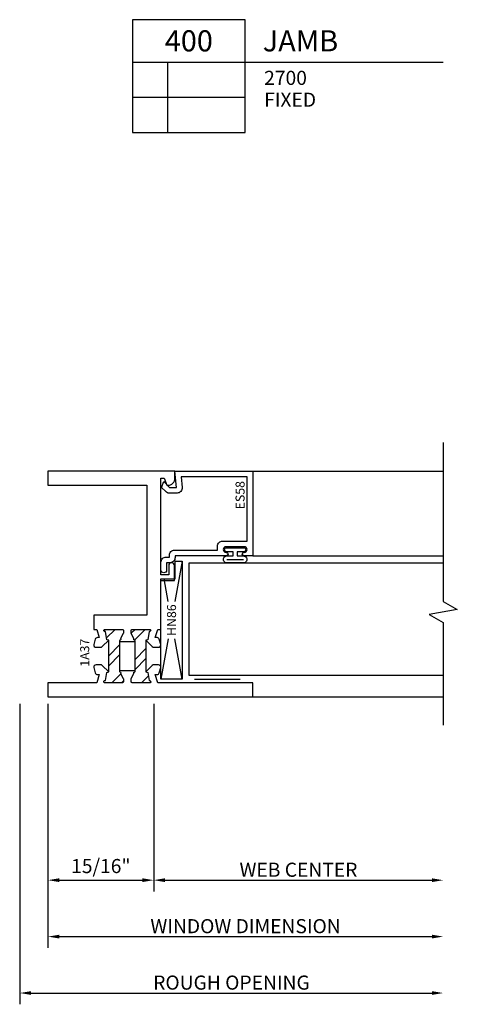
# Model space of a CAD drawing. Units: inches. Extents: x -2 to 23.1, y 11 to 29.8.
# Drawn here: x -2 to 1.8, y 11.4 to 20.1 of the extents above; entities that cross this region are included whole.
import ezdxf
from ezdxf.enums import TextEntityAlignment as Align

# ---------------------------------------------------------------- set-up
doc = ezdxf.new("R2010")
doc.units = ezdxf.units.IN
doc.header["$LTSCALE"] = 0.5
doc.header["$MEASUREMENT"] = 0
for name, color, linetype in [('2700d400$0$EFCO_Detail_BreakLines', 1, 'Continuous'), ('2700d400$0$EFCO_Detail_Dim', 1, 'Continuous'), ('2700d400$0$EFCO_Detail_Symbols', 5, 'Continuous'), ('2700d400$0$EFCO_Detail_Symbols_Text', 3, 'Continuous'), ('2700d400$0$EFCO_Die', 7, 'Continuous'), ('2700d400$0$EFCO_Die_BackGround', 9, 'Continuous'), ('2700d400$0$EFCO_Die_Text', 6, 'Continuous'), ('2700d400$0$EFCO_Glass', 4, 'Continuous'), ('2700d400$0$EFCO_Glazing_Gasket', 3, 'Continuous'), ('2700d400$0$EFCO_GlazingBlock', 3, 'Continuous'), ('2700d400$0$EFCO_ThermalBreak', 3, 'Continuous'), ('2700d400$0$EFCO_ThermalBreak_Hatch', 8, 'Continuous'), ('2700d400$0$EFCO_Weatherstrip', 1, 'Continuous')]:
    doc.layers.add(name, color=color, linetype=linetype)
doc.styles.add('2700d400$0$ROMANS', font='ROMANS.SHX')
doc.styles.add('2700d400$0$simplex', font='SIMPLEX.SHX')
doc.dimstyles.new('2700d400$0$STD1', dxfattribs={"dimtxt": 0.125, "dimasz": 0.1, "dimexe": 0.1, "dimexo": 0.0625, "dimgap": 0.03, "dimtad": 1, "dimdec": 5, "dimzin": 4, "dimdsep": 46, "dimlunit": 5, "dimtxsty": '2700d400$0$ROMANS', "dimcen": 0.09, "dimclrd": 1, "dimclre": 1, "dimclrt": 3, "dimazin": 0, "dimtfac": 1, "dimtdec": 5, "dimtmove": 0, "dimatfit": 3, "dimfxl": 0, "dimfrac": 2, "dimtolj": 1, "dimtzin": 0, "dimarcsym": 0})

# ---------------------------------------------------------------- blocks, each defined once
blk = doc.blocks.new('*D23')
at = {"layer": '2700d400$0$EFCO_Detail_Dim', "color": 1, "lineweight": -2, "transparency": 16777216}
for p, q in [((-0.25, -0.0625), (-0.25, -2.725)), ((-0.15, -2.625), (3.4, -2.625))]:
    blk.add_line(p, q, dxfattribs=at)
at = {"layer": '2700d400$0$EFCO_Detail_Dim', "color": 1, "transparency": 16777216}
for points in [[(-0.15, -2.6083), (-0.15, -2.6417), (-0.25, -2.625)], [(3.4, -2.6083), (3.4, -2.6417), (3.5, -2.625)]]:
    blk.add_solid(points, dxfattribs=at)
at = {"layer": '2700d400$0$EFCO_Detail_Dim', "color": 3, "transparency": 16777216, "insert": (1.625, -2.5325), "char_height": 0.125, "attachment_point": 5, "style": '2700d400$0$ROMANS'}
blk.add_mtext('\\A1;ROUGH OPENING', dxfattribs=at)
blk = doc.blocks.new('*D24')
at = {"layer": '2700d400$0$EFCO_Detail_Dim', "color": 1, "lineweight": -2, "transparency": 16777216}
for p, q in [((0, -0.0625), (0, -2.225)), ((0.1, -2.125), (3.4, -2.125))]:
    blk.add_line(p, q, dxfattribs=at)
at = {"layer": '2700d400$0$EFCO_Detail_Dim', "color": 1, "transparency": 16777216}
for points in [[(0.1, -2.1083), (0.1, -2.1417), (0, -2.125)], [(3.4, -2.1083), (3.4, -2.1417), (3.5, -2.125)]]:
    blk.add_solid(points, dxfattribs=at)
at = {"layer": '2700d400$0$EFCO_Detail_Dim', "color": 3, "transparency": 16777216, "insert": (1.75, -2.0325), "char_height": 0.125, "attachment_point": 5, "style": '2700d400$0$ROMANS'}
blk.add_mtext('\\A1;WINDOW DIMENSION', dxfattribs=at)
blk = doc.blocks.new('*D25')
at = {"layer": '2700d400$0$EFCO_Detail_Dim', "color": 1, "lineweight": -2, "transparency": 16777216}
for p, q in [((0.937, -0.0625), (0.937, -1.725)), ((1.037, -1.625), (3.4, -1.625))]:
    blk.add_line(p, q, dxfattribs=at)
at = {"layer": '2700d400$0$EFCO_Detail_Dim', "color": 1, "transparency": 16777216}
for points in [[(1.037, -1.6083), (1.037, -1.6417), (0.937, -1.625)], [(3.4, -1.6083), (3.4, -1.6417), (3.5, -1.625)]]:
    blk.add_solid(points, dxfattribs=at)
at = {"layer": '2700d400$0$EFCO_Detail_Dim', "color": 3, "transparency": 16777216, "insert": (2.2185, -1.5325), "char_height": 0.125, "attachment_point": 5, "style": '2700d400$0$ROMANS'}
blk.add_mtext('\\A1;WEB CENTER', dxfattribs=at)
blk = doc.blocks.new('*D26')
at = {"layer": '2700d400$0$EFCO_Detail_Dim', "color": 1, "lineweight": -2, "transparency": 16777216}
for p, q in [((0, -0.0625), (0, -1.725)), ((0.937, -0.0625), (0.937, -1.725)), ((0.1, -1.625), (0.837, -1.625))]:
    blk.add_line(p, q, dxfattribs=at)
at = {"layer": '2700d400$0$EFCO_Detail_Dim', "color": 1, "transparency": 16777216}
for points in [[(0.1, -1.6083), (0.1, -1.6417), (0, -1.625)], [(0.837, -1.6083), (0.837, -1.6417), (0.937, -1.625)]]:
    blk.add_solid(points, dxfattribs=at)
at = {"layer": '2700d400$0$EFCO_Detail_Dim', "color": 3, "transparency": 16777216, "insert": (0.4685, -1.4998), "char_height": 0.125, "attachment_point": 5, "style": '2700d400$0$ROMANS'}
blk.add_mtext('\\A1;15/16"', dxfattribs=at)
blk = doc.blocks.new('2700d400$0$BREAKLINE')
at = {"layer": '2700d400$0$EFCO_Detail_BreakLines'}
blk.add_lwpolyline([(0, 0.253), (0, -1.1548), (0.125, -1.2269), (-0.125, -1.2701), (0, -1.3423), (0, -2.25)], dxfattribs=at)
blk = doc.blocks.new('2700d400$0$lab0bot')
at = {"layer": '2700d400$0$EFCO_ThermalBreak_Hatch'}
h = blk.add_hatch(dxfattribs=at)
h.set_pattern_fill('ANSI32', color=256, scale=0.5, style=0)
h.paths.add_polyline_path([(0.3764, -0.0416), (0.3809, -0.0583), (0.4522, -0.0709, 0.791877), (0.472, -0.0805), (0.472, 0.0805, 0.414214), (0.464, 0.0885), (0.44, 0.0885, 0.121852), (0.4362, 0.0876), (0.3916, 0.0641, 0.623751), (0.3779, 0.0596, -0.393373), (0.3716, 0.0545), (0.1004, 0.0545, -0.393373), (0.0941, 0.0596, 0.623751), (0.0804, 0.0641), (0.0358, 0.0876, 0.121852), (0.032, 0.0885), (0.008, 0.0885, 0.414214), (0, 0.0805), (0, -0.0805, 0.791877), (0.0198, -0.0709), (0.0911, -0.0583), (0.0956, -0.0416)])
at = {"layer": '2700d400$0$EFCO_ThermalBreak'}
blk.add_lwpolyline([(0.472, 0.0805, 0.414214), (0.464, 0.0885), (0.44, 0.0885, 0.121852), (0.4362, 0.0876), (0.3916, 0.0641, 0.623751), (0.3779, 0.0596, -0.393373), (0.3716, 0.0545), (0.1004, 0.0545, -0.393373), (0.0941, 0.0596, 0.623751), (0.0804, 0.0641), (0.0358, 0.0876, 0.121852), (0.032, 0.0885), (0.008, 0.0885, 0.414214), (0, 0.0805), (0, -0.0805, 0.791877), (0.0198, -0.0709), (0.0911, -0.0583), (0.0956, -0.0416), (0.3764, -0.0416), (0.3809, -0.0583), (0.4522, -0.0709, 0.791877), (0.472, -0.0805)], format="xyb", close=True, dxfattribs=at)
blk = doc.blocks.new('2700d400$0$lab0top')
at = {"layer": '2700d400$0$EFCO_ThermalBreak_Hatch'}
h = blk.add_hatch(dxfattribs=at)
h.set_pattern_fill('ANSI32', color=256, scale=0.5, style=0)
h.paths.add_polyline_path([(0.0956, 0.0416), (0.0911, 0.0583), (0.0198, 0.0709, 0.791877), (0, 0.0805), (0, -0.0805, 0.414214), (0.008, -0.0885), (0.032, -0.0885, 0.121852), (0.0358, -0.0876), (0.0804, -0.0641, 0.623751), (0.0941, -0.0596, -0.352549), (0.0996, -0.0545), (0.3716, -0.0545, -0.393373), (0.3779, -0.0596, 0.623751), (0.3916, -0.0641), (0.4362, -0.0876, 0.121852), (0.44, -0.0885), (0.464, -0.0885, 0.414214), (0.472, -0.0805), (0.472, 0.0805, 0.791877), (0.4522, 0.0709), (0.3809, 0.0583), (0.3764, 0.0416)])
at = {"layer": '2700d400$0$EFCO_ThermalBreak'}
blk.add_lwpolyline([(0.472, 0.0805, 0.791877), (0.4522, 0.0709), (0.3809, 0.0583), (0.3764, 0.0416), (0.0956, 0.0416), (0.0911, 0.0583), (0.0198, 0.0709, 0.791877), (0, 0.0805), (0, -0.0805, 0.414214), (0.008, -0.0885), (0.032, -0.0885, 0.121852), (0.0358, -0.0876), (0.0804, -0.0641, 0.623751), (0.0941, -0.0596, -0.393373), (0.1004, -0.0545), (0.3716, -0.0545, -0.393373), (0.3779, -0.0596, 0.623751), (0.3916, -0.0641), (0.4362, -0.0876, 0.121852), (0.44, -0.0885), (0.464, -0.0885, 0.414214), (0.472, -0.0805)], format="xyb", close=True, dxfattribs=at)
blk = doc.blocks.new('2700d400$0$4700')
at = {"layer": '2700d400$0$EFCO_Die'}
blk.add_lwpolyline([(-0.231, -0.7025), (-0.231, 1.1105), (-0.106, 1.1105), (-0.106, 0.2705), (-0.0334, 0.248), (-0.0334, 0.2643, -0.339454), (-0.0186, 0.2836), (0.0274, 0.2959, -0.493145), (0.0526, 0.2766), (0.0526, 0.2359, -0.198912), (0.0467, 0.2217), (-0.0104, 0.1646), (-0.0149, 0.1813), (-0.0862, 0.1939, 0.791857), (-0.106, 0.2035), (-0.106, 0.0425, 0.414214), (-0.098, 0.0345), (-0.074, 0.0345, 0.121852), (-0.0702, 0.0354), (-0.0256, 0.0589, 0.623751), (-0.0119, 0.0634, -0.930777), (0, 0.0625), (0, -0.0625, -0.930777), (-0.0119, -0.0634, 0.623751), (-0.0256, -0.0589), (-0.0702, -0.0354, 0.121852), (-0.074, -0.0345), (-0.098, -0.0345, 0.414214), (-0.106, -0.0425), (-0.106, -0.2035, 0.791857), (-0.0862, -0.1939), (-0.0149, -0.1813), (-0.0104, -0.1646), (0.0467, -0.2217, -0.198912), (0.0526, -0.2359), (0.0526, -0.2766, -0.493145), (0.0274, -0.2959), (-0.0186, -0.2836, -0.339454), (-0.0334, -0.2643), (-0.0334, -0.248), (-0.106, -0.2705), (-0.106, -0.7025)], format="xyb", close=True, dxfattribs=at)
at = {"layer": '2700d400$0$EFCO_Die_Text', "ltscale": 0.5, "style": '2700d400$0$simplex', "flags": 9}
blk.add_attdef('DIENO', text='', height=0.08, rotation=90, dxfattribs=at).set_placement((-0.174, 0.9269), align=Align.MIDDLE_CENTER)
blk = doc.blocks.new('2700d400$0$4701')
at = {"layer": '2700d400$0$EFCO_Die'}
blk.add_lwpolyline([(0.591, 0.3675), (0.591, 0.2975), (1.447, 0.2975), (1.447, 0.3275), (1.384, 0.3505), (1.384, 0.3605, -0.414214), (1.446, 0.4225), (1.509, 0.4225), (1.509, -0.7025), (1.384, -0.7025), (1.384, 0.1725), (0.231, 0.1725), (0.231, -0.2975), (0.106, -0.2975), (0.106, -0.2705), (0.0334, -0.248), (0.0334, -0.2643, -0.339454), (0.0186, -0.2836), (-0.0274, -0.2959, -0.493145), (-0.0526, -0.2766), (-0.0526, -0.2359, -0.198912), (-0.0467, -0.2217), (0.0104, -0.1646), (0.0149, -0.1813), (0.0862, -0.1939, 0.791857), (0.106, -0.2035), (0.106, -0.0425, 0.414214), (0.098, -0.0345), (0.074, -0.0345, 0.121852), (0.0702, -0.0354), (0.0256, -0.0589, 0.623751), (0.0119, -0.0634, -0.930777), (0, -0.0625), (0, 0.0625, -0.930777), (0.0119, 0.0634, 0.623751), (0.0256, 0.0589), (0.0702, 0.0354, 0.121852), (0.074, 0.0345), (0.098, 0.0345, 0.414214), (0.106, 0.0425), (0.106, 0.2035, 0.791857), (0.0862, 0.1939), (0.0149, 0.1813), (0.0104, 0.1646), (-0.0467, 0.2217, -0.198912), (-0.0526, 0.2359), (-0.0526, 0.2766, -0.493145), (-0.0274, 0.2959), (0.0186, 0.2836, -0.339454), (0.0334, 0.2643), (0.0334, 0.248), (0.106, 0.2705), (0.106, 0.2975), (0.541, 0.2975), (0.541, 0.4175), (0.672, 0.4175, -1), (0.672, 0.3675)], format="xyb", close=True, dxfattribs=at)
at = {"layer": '2700d400$0$EFCO_Die_Text', "ltscale": 0.5, "style": '2700d400$0$simplex', "flags": 9}
blk.add_attdef('DIENO', text='', height=0.08, dxfattribs=at).set_placement((0.4027, 0.2347), align=Align.MIDDLE_CENTER)
blk = doc.blocks.new('2700d400$0$1A37')
at = {"layer": '2700d400$0$EFCO_Die'}
for name, p in [('2700d400$0$4700', (0.231, 0.7025)), ('2700d400$0$4701', (0.491, 0.7025))]:
    blk.add_blockref(name, p, dxfattribs=at)
at = {"layer": '2700d400$0$EFCO_Die', "linetype": 'Continuous'}
for name, p in [('2700d400$0$lab0top', (0.125, 0.8255)), ('2700d400$0$lab0bot', (0.125, 0.5795))]:
    blk.add_blockref(name, p, dxfattribs=at)
at = {"layer": '2700d400$0$EFCO_Die_Text', "ltscale": 0.5, "style": '2700d400$0$simplex', "flags": 8}
blk.add_attdef('CONO', text='', height=0.08, dxfattribs=at).set_placement((0.3906, 0.3257), align=Align.MIDDLE_CENTER)
blk = doc.blocks.new('2700d400$0$Detail Callout')
at = {"layer": '2700d400$0$EFCO_Detail_Symbols'}
for p, q in [((0, 0), (0, -1)), ((1, 0), (0, 0)), ((1, -1), (1, 0)), ((0, -0.375), (1, -0.375)), ((0.3131, -1), (0.3131, -0.375)), ((1, -0.375), (2.7532, -0.375)), ((0, -0.6875), (1, -0.6875)), ((0, -1), (1, -1))]:
    blk.add_line(p, q, dxfattribs=at)
at = {"layer": '2700d400$0$EFCO_Detail_Symbols_Text', "style": '2700d400$0$ROMANS'}
for tag, height, p in [('DETAIL', 0.1875, (0.5, -0.1875)), ('SIM.', 0.125, (-0.2397, -0.5312)), ('REF.', 0.125, (0.1562, -0.5312)), ('REF.', 0.125, (0.6565, -0.5312)), ('SIM.', 0.125, (-0.2397, -0.8438)), ('REF.', 0.125, (0.1562, -0.8438)), ('REF.', 0.125, (0.6565, -0.8438))]:
    blk.add_attdef(tag, text='', height=height, dxfattribs=at).set_placement(p, align=Align.MIDDLE_CENTER)
for tag, height, p in [('DES.', 0.1875, (1.1547, -0.1875)), ('SERIES', 0.125, (1.167, -0.5155))]:
    blk.add_attdef(tag, text='', height=height, dxfattribs=at).set_placement(p, align=Align.MIDDLE_LEFT)
for p in [(1.167, -0.7716), (1.167, -0.965)]:
    blk.add_attdef('MISC.', p, '', height=0.125, dxfattribs=at)
blk = doc.blocks.new('2700d400$0$es58')
at = {"layer": '2700d400$0$EFCO_Die', "linetype": 'Continuous'}
blk.add_lwpolyline([(-0.762, -0.079), (-0.762, -0.049), (-0.745, -0.049, 0.414214), (-0.7, -0.004), (-0.7, 0.377), (-0.665, 0.377, 0.414214), (-0.62, 0.422), (-0.62, 0.638), (-0.05, 0.638), (-0.05, 0.0546), (-0.1461, 0.063, 0.440011), (-0.195, 0.0181), (-0.195, -0.0501, 0.198912), (-0.1818, -0.0819), (-0.1447, -0.119), (-0.093, -0.1), (-0.145, -0.048), (-0.145, 0.0127), (0, 0), (0, 0.688), (-0.75, 0.688), (-0.75, 0.61, 1), (-0.72, 0.61), (-0.72, 0.613, -1), (-0.67, 0.613), (-0.67, 0.452, -1), (-0.72, 0.452), (-0.72, 0.455, 1), (-0.75, 0.455), (-0.75, 0.377), (-0.75, 0.001), (-0.767, 0.001, 0.414214), (-0.812, -0.044), (-0.812, -0.074), (-0.877, -0.074, 1), (-0.877, -0.124), (-0.807, -0.124, 0.414214)], format="xyb", close=True, dxfattribs=at)
at = {"layer": '2700d400$0$EFCO_Die_Text', "ltscale": 0.5, "style": '2700d400$0$simplex', "flags": 8}
blk.add_attdef('DIENO', text='', height=0.08, dxfattribs=at).set_placement((-0.2135, 0.5764), align=Align.MIDDLE_CENTER)
blk = doc.blocks.new('2700d400$0$HN86')
at = {"layer": '2700d400$0$EFCO_GlazingBlock', "linetype": 'Continuous'}
for p, q in [((0, 0.187), (0.3575, 0.123)), ((1.046, 0.187), (0.688, 0.123)), ((0.3575, 0.0639), (0, 0)), ((0.688, 0.0638), (0.89, 0.0276))]:
    blk.add_line(p, q, dxfattribs=at)
blk.add_lwpolyline([(1.046, 0.125), (1.046, 0.187), (0, 0.187), (0, 0), (0.89, 0), (0.89, 0.125)], close=True, dxfattribs=at)
at = {"layer": '2700d400$0$EFCO_Die_Text', "style": '2700d400$0$simplex', "flags": 8}
blk.add_attdef('BKNO', text='', height=0.08, dxfattribs=at).set_placement((0.5226, 0.0934), align=Align.MIDDLE_CENTER)
blk = doc.blocks.new('2700d400$0$2x00G201LJ')
at = {"layer": '2700d400$0$EFCO_Die_BackGround'}
for p, q in [((0.688, 0), (2.375, 0)), ((0.688, -0.75), (2.375, -0.75))]:
    blk.add_line(p, q, dxfattribs=at)
at = {"layer": '2700d400$0$EFCO_Glass'}
blk.add_lwpolyline([(2.375, -1.8125), (0.125, -1.8125), (0.125, -0.813), (2.375, -0.813)], dxfattribs=at)
at = {"layer": '2700d400$0$EFCO_Glazing_Gasket'}
blk.add_line((0.1724, -1.8433), (0.5785, -1.8433), dxfattribs=at)
at = {"layer": '2700d400$0$EFCO_Weatherstrip'}
blk.add_line((0.4594, -0.7825), (0.6056, -0.7825), dxfattribs=at)
blk.add_lwpolyline([(0.4594, -0.813, -1.000208), (0.4594, -0.7519), (0.5145, -0.7519), (0.5145, -0.7142), (0.456, -0.7142, -0.988235), (0.456, -0.6792), (0.609, -0.6792, -0.988235), (0.609, -0.7142), (0.5495, -0.7142), (0.5495, -0.7519), (0.6056, -0.7519, -1.000953), (0.6056, -0.813)], format="xyb", close=True, dxfattribs=at)
at = {"layer": '2700d400$0$EFCO_Die'}
ref = blk.add_blockref('2700d400$0$es58', (0, 0), dxfattribs=dict(at, xscale=-1, rotation=270))
ref.add_attrib('DIENO', 'ES58', dxfattribs={"layer": '2700d400$0$EFCO_Die_Text', "ltscale": 0.5, "height": 0.08, "rotation": 90, "style": '2700d400$0$simplex'}).set_placement((0.5764, -0.2135), align=Align.MIDDLE_CENTER)
at = {"layer": '2700d400$0$EFCO_GlazingBlock'}
ref = blk.add_blockref('2700d400$0$HN86', (-0.124, -1.8433), dxfattribs=dict(at, xscale=-1, rotation=270))
ref.add_attrib('BKNO', 'HN86', dxfattribs={"layer": '2700d400$0$EFCO_Die_Text', "height": 0.08, "rotation": 90, "style": '2700d400$0$simplex', "flags": 8}).set_placement((-0.0306, -1.3207), align=Align.MIDDLE_CENTER)
blk = doc.blocks.new('2700d400')
at = {"layer": '2700d400$0$EFCO_Die_BackGround'}
blk.add_line((1.813, 0), (3.5, 0), dxfattribs=at)
at = {"layer": '2700d400$0$EFCO_Detail_BreakLines'}
blk.add_blockref('2700d400$0$BREAKLINE', (3.5, 2), dxfattribs=at)
at = {"layer": '2700d400$0$EFCO_Detail_Symbols'}
ref = blk.add_blockref('2700d400$0$Detail Callout', (0.747721, 6), dxfattribs=at)
ref.add_attrib('DETAIL', '400', dxfattribs={"layer": '2700d400$0$EFCO_Detail_Symbols_Text', "height": 0.1875, "style": '2700d400$0$ROMANS'}).set_placement((1.247721, 5.8125), align=Align.MIDDLE_CENTER)
ref.add_attrib('DES.', 'JAMB', dxfattribs={"layer": '2700d400$0$EFCO_Detail_Symbols_Text', "height": 0.1875, "style": '2700d400$0$ROMANS'}).set_placement((1.902393, 5.8125), align=Align.MIDDLE_LEFT)
ref.add_attrib('SERIES', '2700', dxfattribs={"layer": '2700d400$0$EFCO_Detail_Symbols_Text', "height": 0.125, "style": '2700d400$0$ROMANS'}).set_placement((1.914704, 5.48455), align=Align.MIDDLE_LEFT)
ref.add_attrib('MISC.', 'FIXED', (1.914704, 5.228442), dxfattribs={"layer": '2700d400$0$EFCO_Detail_Symbols_Text', "height": 0.125, "style": '2700d400$0$ROMANS'})
at = {"layer": '2700d400$0$EFCO_Die'}
ref = blk.add_blockref('2700d400$0$1A37', (0, 0), dxfattribs=dict(at, xscale=-1, rotation=270))
ref.add_attrib('CONO', '1A37', dxfattribs={"layer": '2700d400$0$EFCO_Die_Text', "ltscale": 0.5, "height": 0.08, "rotation": 90, "style": '2700d400$0$simplex', "flags": 8}).set_placement((0.325687, 0.390583), align=Align.MIDDLE_CENTER)
at = {"layer": '2700d400$0$EFCO_Glass'}
blk.add_blockref('2700d400$0$2x00G201LJ', (1.125, 2), dxfattribs=at)
at = {"layer": '2700d400$0$EFCO_Detail_Dim'}
for base, p1, text, picture, middle in [((3.5, -2.625), (-0.25, 0), 'ROUGH OPENING', '*D23', (1.625, -2.5325)), ((3.5, -2.125), (0, 0), 'WINDOW DIMENSION', '*D24', (1.75, -2.0325))]:
    dim = blk.add_linear_dim(base=base, p1=p1, p2=(3.5, 0), text=text, dimstyle='2700d400$0$STD1', override={"dimpost": '"', "dimse2": 1}, dxfattribs=at)
    dim.commit()
    dim.dimension.update_dxf_attribs({"geometry": picture, "text_midpoint": middle})
dim = blk.add_linear_dim(base=(0.937, -1.625), p1=(0, 0), p2=(0.937, 0), angle=180, dimstyle='2700d400$0$STD1', override={"dimpost": '"'}, dxfattribs=at)
dim.commit()
dim.dimension.update_dxf_attribs({"geometry": '*D26', "text_midpoint": (0.4685, -1.499762)})
dim = blk.add_linear_dim(base=(3.5, -1.625), p1=(0.937, 0), p2=(3.5, 0), angle=180, text='WEB CENTER', dimstyle='2700d400$0$STD1', override={"dimpost": '"', "dimse2": 1}, dxfattribs=at)
dim.commit()
dim.dimension.update_dxf_attribs({"geometry": '*D25', "text_midpoint": (2.2185, -1.5325)})

msp = doc.modelspace()

# ---------------------------------------------------------------- block references
msp.add_blockref('2700d400', (-1.7892, 14.1184))

doc.saveas('drawing.dxf')
